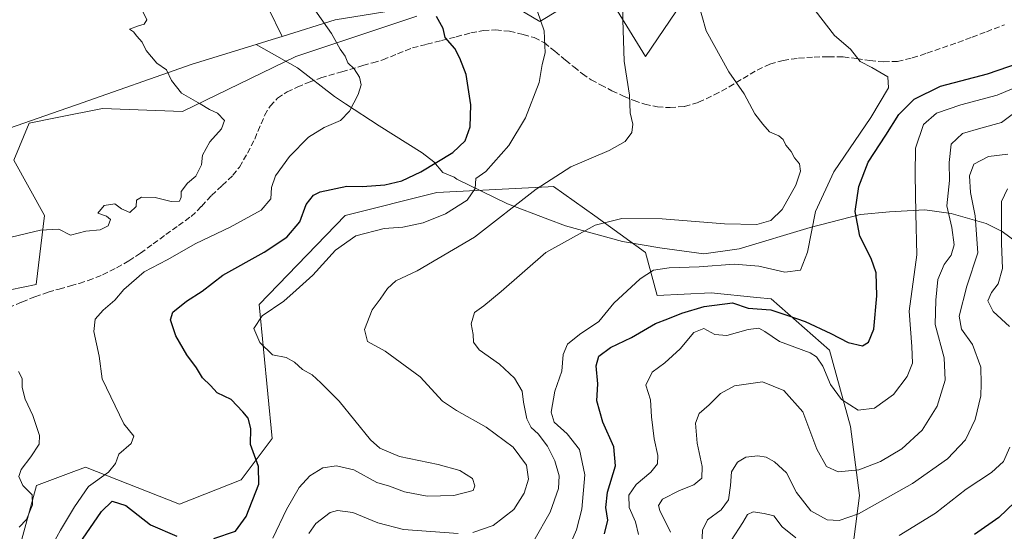
# Model space of a CAD drawing. Units: metres. Extents: x 579782 to 583226, y 4761284 to 4763638.
# Drawn here: x 580630 to 580905, y 4762586 to 4762729 of the extents above; entities that cross this region are included whole.
import ezdxf

# ---------------------------------------------------------------- set-up
doc = ezdxf.new("R2010")
doc.units = ezdxf.units.M
doc.header["$MEASUREMENT"] = 0
doc.linetypes.add('DGN Style 3', pattern=[2.307223, 1.648017, -0.659207])
for name, color, linetype, lineweight in [('Arbolado forestal CxS', 92, 'Continuous', 0), ('Curva de nivel maestra', 30, 'Continuous', 30), ('Curva de nivel normal', 30, 'Continuous', 0), ('Entidad de ámbito territorial', 7, 'Continuous', 0), ('Entidad de ámbito territorial CxS', 92, 'Continuous', 0), ('Espacio natural protegido', 121, 'Continuous', 13), ('Espacio natural protegido CxS', 121, 'Continuous', 0), ('Pastizal CxS', 92, 'Continuous', 0), ('Senda', 7, 'DGN Style 3', 0)]:
    doc.layers.add(name, color=color, linetype=linetype, lineweight=lineweight)

# ---------------------------------------------------------------- blocks, each defined once
blk = doc.blocks.new('*U7')
at = {"layer": 'Arbolado forestal CxS', "color": 92, "linetype": 'Continuous', "lineweight": 0}
for points in [[(580815.2839, 4762734.0707, 510.9731), (580804.9715, 4762718.9707, 513.6186), (580792.5323, 4762739.2017, 516.1603), (580775.3535, 4762728.7289, 520.0683), (580767.1971, 4762733.5767, 521.102)], [(580740.9881, 4762730.2407, 525.6203), (580707.1009, 4762718.9727, 531.4718), (580675.3341, 4762703.5101, 535.3533), (580653.0137, 4762704.3697, 537.5691), (580640.3349, 4762701.8417, 538.9213), (580632.4217, 4762700.2641, 539.5067), (580628.1567, 4762689.9263, 539.3185), (580636.7413, 4762674.4735, 536.1956), (580634.4271, 4762655.1681, 533.0276), (580612.4983, 4762650.6897, 538.5563), (580596.2661, 4762658.0521, 541.1915), (580584.6329, 4762670.5615, 542.4725), (580565.4991, 4762675.9601, 545.8056), (580558.0047, 4762675.0313, 547.2832), (580546.5979, 4762673.6175, 549.3809), (580528.5689, 4762665.0317, 553.4416), (580509.6815, 4762654.7301, 556.8499), (580495.0863, 4762641.8529, 559.4645), (580488.6073, 4762604.1985, 545.9901), (580448.5217, 4762597.3543, 551.4205)]]:
    blk.add_polyline3d(points, dxfattribs=at)

msp = doc.modelspace()

# ---------------------------------------------------------------- linework, layer by layer
at = {"layer": 'Arbolado forestal CxS', "color": 92, "linetype": 'Continuous', "lineweight": 0}
for points in [[(580815.2839, 4762734.0707, 510.9731), (580804.9715, 4762718.9707, 513.6186), (580792.5323, 4762739.2017, 516.1603), (580775.3535, 4762728.7289, 520.0683), (580767.1971, 4762733.5767, 521.102)], [(580740.9881, 4762730.2407, 525.6203), (580707.1009, 4762718.9727, 531.4718), (580675.3341, 4762703.5101, 535.3533), (580653.0137, 4762704.3697, 537.5691), (580640.3349, 4762701.8417, 538.9213), (580632.4217, 4762700.2641, 539.5067), (580628.1567, 4762689.9263, 539.3185), (580636.7413, 4762674.4735, 536.1956), (580634.4271, 4762655.1681, 533.0276), (580612.4983, 4762650.6897, 538.5563), (580596.2661, 4762658.0521, 541.1915), (580584.6329, 4762670.5615, 542.4725), (580565.4991, 4762675.9601, 545.8056), (580558.0047, 4762675.0313, 547.2832), (580546.5979, 4762673.6175, 549.3809), (580528.5689, 4762665.0317, 553.4416), (580509.6815, 4762654.7301, 556.8499), (580495.0863, 4762641.8529, 559.4645), (580488.6073, 4762604.1985, 545.9901)], [(580629.3025, 4762579.8541, 532.9923), (580634.4805, 4762598.9473, 534.1345), (580643.4677, 4762602.3175, 531.9219), (580648.2165, 4762604.0981, 531.185), (580674.5155, 4762593.7739, 528.3438), (580691.8051, 4762600.5743, 525.841), (580700.5007, 4762612.1491, 523.7489), (580696.8383, 4762649.5755, 521.8268), (580720.8759, 4762674.4717, 522.8897), (580746.6113, 4762680.8859, 522.8093), (580777.7121, 4762682.5219, 515.3831), (580779.2353, 4762682.6029, 515.0266), (580790.7553, 4762674.3637, 511.2169), (580805.0107, 4762664.1681, 507.3032), (580808.2893, 4762652.0897, 503.9229), (580823.3575, 4762652.8069, 502.8764), (580836.1593, 4762651.5265, 502.0762), (580840.1469, 4762651.1277, 502.2316), (580856.5165, 4762636.8563, 497.6046), (580862.3925, 4762615.4499, 493.8035), (580864.9107, 4762596.1419, 487.5076), (580861.5523, 4762570.1185, 477.1272)], [(580861.5523, 4762570.1185, 477.1272), (580864.9107, 4762596.1419, 487.5076), (580862.3925, 4762615.4499, 493.8035), (580856.5165, 4762636.8563, 497.6046), (580840.1469, 4762651.1277, 502.2316), (580836.1593, 4762651.5265, 502.0762), (580823.3575, 4762652.8069, 502.8764), (580808.2893, 4762652.0897, 503.9229), (580805.0107, 4762664.1681, 507.3032), (580790.7553, 4762674.3637, 511.2169), (580779.2353, 4762682.6029, 515.0266), (580777.7121, 4762682.5219, 515.3831), (580746.6113, 4762680.8859, 522.8093), (580720.8759, 4762674.4717, 522.8897), (580696.8383, 4762649.5755, 521.8268), (580700.5007, 4762612.1491, 523.7489), (580691.8051, 4762600.5743, 525.841), (580674.5155, 4762593.7739, 528.3438), (580648.2165, 4762604.0981, 531.185), (580643.4677, 4762602.3175, 531.9219), (580634.4805, 4762598.9473, 534.1345), (580629.3025, 4762579.8541, 532.9923)]]:
    msp.add_polyline3d(points, dxfattribs=at)
at = {"layer": 'Curva de nivel maestra', "color": 30, "linetype": 'Continuous', "lineweight": 30, "flags": 128}
for points, elevation in [([(580684.11, 4762584.1701), (580690.17, 4762586.2301), (580693.21, 4762590.2601), (580696.71, 4762599.3401), (580696.68, 4762604.3201), (580694.38, 4762610.4201), (580694.46, 4762614.9001), (580693.8, 4762617.7501), (580692.23, 4762619.6001), (580689.02, 4762622.9801), (580685.05, 4762624.8501), (580683.17, 4762626.9401), (580680.98, 4762629.1101), (580679.27, 4762631.8601), (580676.6, 4762635.4701), (580673.48, 4762640.8401), (580672.01, 4762645.3401), (580672.7, 4762647.4801), (580676.54, 4762650.5601), (580680.84, 4762653.3301), (580686.64, 4762657.7701), (580698.23, 4762664.2401), (580704.61, 4762668.4501), (580708.22, 4762672.6801), (580709.99, 4762677.5701), (580712.05, 4762680.1501), (580713.88, 4762681.1201), (580721.41, 4762682.6601), (580725.73, 4762682.6001), (580732.04, 4762683.0501), (580736.73, 4762684.1801), (580742.07, 4762686.6401), (580751.05, 4762692.0701), (580754.53, 4762695.3201), (580755.86, 4762699.2701), (580756.04, 4762705.4001), (580754.74, 4762713.8801), (580753, 4762718.4701), (580751.6, 4762721.1801), (580748.86, 4762724.2701), (580748.3, 4762726.7601), (580746.47, 4762730.1301)], 525), ([(580793.48, 4762585.4701), (580794.48, 4762589.2601), (580793.85, 4762592.8201), (580794.3, 4762597.0701), (580796.6, 4762604.5101), (580796.16, 4762609.7501), (580792.99, 4762616.6601), (580791.4, 4762622.6601), (580791.6, 4762627.3501), (580791.13, 4762632.3901), (580791.95, 4762635.1201), (580795.21, 4762637.5901), (580801.07, 4762640.4001), (580807.79, 4762644.2401), (580811.27, 4762645.5601), (580815.12, 4762647.1401), (580821.39, 4762648.9801), (580829.33, 4762650.0801), (580833.72, 4762648.5601), (580840.07, 4762648.0701), (580844.78, 4762646.4901), (580849.66, 4762644.8001), (580856.82, 4762641.5001), (580861.7, 4762638.9301), (580865.73, 4762637.9901), (580867.43, 4762639.0901), (580868.92, 4762642.6801), (580869.77, 4762652.0501), (580869.55, 4762658.4501), (580868.17, 4762662.4101), (580864.96, 4762668.6601), (580863.69, 4762675.6201), (580864.66, 4762682.6001), (580867.34, 4762689.3701), (580872.24, 4762696.9701), (580875.89, 4762702.7401), (580880.16, 4762706.9801), (580887.55, 4762710.6201), (580900.74, 4762714.1101), (580918.62, 4762720.2401)], 500), ([(580912.81, 4762598.6001), (580903.92, 4762590.0101), (580897.07, 4762585.3001)], 475), ([(580647.37, 4762583.9901), (580652.68, 4762591.6601), (580655.73, 4762594.5801), (580659.54, 4762593.4001), (580666.41, 4762587.9701), (580673.83, 4762584.7801)], 525)]:
    msp.add_lwpolyline(points, dxfattribs=dict(at, elevation=elevation))
at = {"layer": 'Curva de nivel normal', "color": 30, "linetype": 'Continuous', "lineweight": 0, "flags": 128}
for points, elevation in [([(580637.16, 4762579.01), (580641.2, 4762586.47), (580645.15, 4762592.99), (580649.07, 4762598.66), (580654.69, 4762602.66), (580656.62, 4762605.09), (580657.59, 4762607.71), (580661.04, 4762610.7), (580661.72, 4762612.8), (580658.96, 4762616.22), (580652.86, 4762628.78), (580652.05, 4762635.09), (580650.56, 4762642.05), (580650.96, 4762645.52), (580653.12, 4762648.02), (580656.47, 4762650.82), (580658.91, 4762653.75), (580664.6, 4762658.74), (580671.07, 4762662.08), (580679.07, 4762666.6), (580688.74, 4762671.2), (580697.36, 4762675.95), (580700.14, 4762679.14), (580700.32, 4762682.27), (580701.45, 4762685.57), (580705.32, 4762691), (580710.6, 4762696.35), (580715.02, 4762699.08), (580719.6, 4762701.02), (580722.16, 4762703.67), (580724.58, 4762708.33), (580725.38, 4762711), (580724.91, 4762713.13), (580723.4, 4762715.51), (580721.63, 4762717.13), (580720.88, 4762719), (580719.49, 4762721), (580717.11, 4762725.33), (580709.06, 4762736.79)], 530), ([(580700.7, 4762584.27), (580704.47, 4762592.27), (580708.02, 4762598.4), (580710.99, 4762601.69), (580714.68, 4762603.88), (580718.5, 4762604.48), (580723.35, 4762603.33), (580729.77, 4762599.85), (580733.28, 4762598.76), (580737.48, 4762597.18), (580743.83, 4762595.99), (580751.37, 4762596.14), (580756.74, 4762597.54), (580757.19, 4762598.85), (580756.54, 4762600.88), (580753, 4762603.19), (580746.97, 4762604.86), (580736.14, 4762607.06), (580730.63, 4762609.38), (580728.02, 4762611.7), (580719.21, 4762622.58), (580714.07, 4762627.66), (580711.64, 4762629.92), (580708.93, 4762631.37), (580706.74, 4762633.47), (580704.38, 4762634.73), (580700.61, 4762635.54), (580697.01, 4762638.97), (580695.32, 4762642.84), (580697.72, 4762646.37), (580703.74, 4762650.54), (580707.18, 4762653.56), (580711.84, 4762657.83), (580718.22, 4762664.75), (580723.89, 4762668.81), (580731.78, 4762670.84), (580737.07, 4762671.24), (580742.74, 4762672.41), (580748.95, 4762674.9), (580755.08, 4762678.76), (580757.28, 4762682.01), (580757.5, 4762684.78), (580760.28, 4762686.75), (580766.73, 4762694.01), (580771.36, 4762701.75), (580775.18, 4762711.67), (580776.03, 4762716.71), (580776.86, 4762719.94), (580776.64, 4762726.12), (580772.77, 4762737.26)], 520), ([(580798.52, 4762735.78), (580798.62, 4762729.22), (580799.01, 4762717.66), (580800.46, 4762708.12), (580800.71, 4762703.18), (580801.41, 4762700.06), (580801.16, 4762697.64), (580799.28, 4762695.17), (580794.84, 4762692.67), (580784.07, 4762688.09), (580774.41, 4762681.79), (580757.07, 4762668.37), (580741.07, 4762659), (580735.07, 4762656.18), (580732.74, 4762654.04), (580730.72, 4762651.03), (580728.49, 4762648.11), (580726.34, 4762642.62), (580727.2, 4762639.24), (580732.11, 4762636.5), (580741.92, 4762629.34), (580748.12, 4762622.53), (580752.07, 4762619.96), (580760.41, 4762615.24), (580767.98, 4762609.66), (580771.67, 4762604.68), (580772.23, 4762600.73), (580771.06, 4762596.82), (580768.16, 4762592.22), (580762.36, 4762587.74), (580756.63, 4762585.85)], 515), ([(580773.68, 4762583.46), (580778.28, 4762591.52), (580780.6, 4762598.16), (580780.78, 4762601.66), (580779.64, 4762605.89), (580777.57, 4762609.98), (580774.92, 4762613.45), (580772.96, 4762615.2), (580771.73, 4762617.65), (580770.82, 4762622.25), (580770.41, 4762625.36), (580768.32, 4762628.96), (580764.13, 4762632.89), (580758.38, 4762636.94), (580756.79, 4762639.08), (580756.71, 4762641.18), (580756.16, 4762644.18), (580757.08, 4762647.36), (580759.73, 4762649.18), (580764.57, 4762653.22), (580777.07, 4762664.11), (580790.87, 4762671.81), (580798.4, 4762673.66), (580809.62, 4762673.54), (580827.13, 4762672.18), (580836.13, 4762671.98), (580840.08, 4762673.12), (580843.19, 4762676.16), (580847.04, 4762682.98), (580848.4, 4762686.83), (580848.11, 4762688.94), (580846.65, 4762690.63), (580845.77, 4762692.36), (580844.26, 4762694.18), (580843.54, 4762695.74), (580842.32, 4762696.71), (580839.67, 4762697.88), (580837.79, 4762700.05), (580835.62, 4762702.91), (580832.56, 4762708.51), (580828.35, 4762714.69), (580821.97, 4762726.08), (580819.54, 4762734.8)], 510), ([(580627.41, 4762668.38), (580635.65, 4762670.41), (580640.78, 4762670.66), (580644.02, 4762668.94), (580648.32, 4762670.1), (580652.34, 4762670.45), (580654.52, 4762671.55), (580655.18, 4762673.38), (580654.14, 4762674.26), (580651.67, 4762675.14), (580653.48, 4762677.26), (580656.41, 4762677.74), (580658.3, 4762676.34), (580660.65, 4762675.31), (580662.41, 4762677.02), (580662.51, 4762678.8), (580663.88, 4762679.56), (580667.76, 4762679.51), (580672.22, 4762678.36), (580674.49, 4762678.52), (580675.04, 4762679.58), (580675, 4762681.21), (580676.78, 4762683.49), (580679.12, 4762685.46), (580680.71, 4762688.67), (580681, 4762691.35), (580683.06, 4762695.07), (580686.32, 4762698.68), (580687.15, 4762701.07), (580685.2, 4762703.12), (580682.89, 4762704.14), (580680.3, 4762705.73), (580675.06, 4762708.65), (580672.34, 4762712.27), (580670.93, 4762715.19), (580668.16, 4762717.11), (580665.19, 4762720.59), (580664.11, 4762722.94), (580662.61, 4762724.59), (580661.62, 4762725.88), (580660.56, 4762726.6), (580663.03, 4762727.54), (580664.62, 4762728), (580665.37, 4762729.2), (580664.06, 4762731.85)], 535), ([(580782.74, 4762579.92), (580785.68, 4762586.56), (580787.2, 4762592.3), (580788.03, 4762601.96), (580786.46, 4762609.02), (580783.04, 4762613.37), (580779.38, 4762616.63), (580778.57, 4762619.49), (580779.6, 4762625.31), (580781.52, 4762630.93), (580781.95, 4762635.59), (580783.1, 4762638.51), (580786.51, 4762641.2), (580791.93, 4762644.81), (580796.07, 4762649.92), (580803.45, 4762656.72), (580807.24, 4762659.16), (580811.6, 4762659.86), (580819.99, 4762660.13), (580829.81, 4762660.89), (580836.75, 4762660.26), (580843.99, 4762658.66), (580848.33, 4762659.16), (580850.36, 4762664.21), (580852.53, 4762675.57), (580857.69, 4762686.71), (580868.01, 4762701.87), (580872.99, 4762710.21), (580872.81, 4762713.22), (580868.33, 4762715.9), (580865.09, 4762717.51), (580862.36, 4762720.95), (580857.91, 4762724.84), (580852.48, 4762731.8)], 505), ([(580803.02, 4762585.27), (580802.15, 4762588.79), (580800.36, 4762592.83), (580800.34, 4762596.22), (580802.4, 4762599.22), (580806.5, 4762602.66), (580808.36, 4762604.98), (580808.46, 4762607.4), (580807.4, 4762611.98), (580806.62, 4762618.18), (580806.38, 4762622.94), (580805.08, 4762627), (580806.89, 4762630.67), (580810.37, 4762633.3), (580814.65, 4762637.15), (580818.47, 4762641.77), (580821.31, 4762642.83), (580824.39, 4762641.22), (580827.71, 4762640.91), (580833.73, 4762642.55), (580836.69, 4762642.95), (580838.42, 4762642.02), (580842.49, 4762639.26), (580851.09, 4762636.02), (580852.86, 4762634.94), (580854.61, 4762632.38), (580856.76, 4762627.25), (580859.82, 4762623.04), (580864.51, 4762620.05), (580869.07, 4762620.59), (580874.41, 4762624.42), (580878.27, 4762629.49), (580879.72, 4762633.16), (580879.51, 4762637.84), (580878.81, 4762647.71), (580880.89, 4762663.45), (580880.63, 4762675.07), (580880.48, 4762685.94), (580880.6, 4762693.3), (580882.8, 4762699.88), (580886.43, 4762703.07), (580893.25, 4762705.43), (580903.41, 4762708.11), (580915.37, 4762713.18)], 495), ([(580910.2, 4762704.71), (580904.6, 4762700.45), (580898.84, 4762698.93), (580893.68, 4762697.41), (580890.56, 4762694.43), (580890, 4762689.33), (580890.07, 4762684.3), (580889.3, 4762677.2), (580890.76, 4762671.11), (580891.38, 4762666.3), (580890.52, 4762663.4), (580888.59, 4762660.73), (580886.84, 4762656.62), (580886.27, 4762650.82), (580886.11, 4762644.03), (580888.57, 4762634.65), (580888.9, 4762628.41), (580886.58, 4762621.19), (580882.42, 4762614.46), (580876.74, 4762609.26), (580870.74, 4762605.69), (580864.65, 4762603.37), (580858.87, 4762602.8), (580855.66, 4762604.24), (580852.96, 4762609.11), (580848.99, 4762619.54), (580843.69, 4762625.52), (580837.69, 4762627.92), (580829.92, 4762626.84), (580825.99, 4762624.69), (580822.78, 4762621.54), (580819.96, 4762619.07), (580818.95, 4762616.42), (580819.45, 4762610.76), (580820.84, 4762604.29), (580820.75, 4762601.06), (580818.54, 4762599.14), (580814.46, 4762597.58), (580809.76, 4762595.14), (580808.63, 4762593.36), (580808.95, 4762591.99), (580811.94, 4762585.88)], 490), ([(580820.64, 4762579.92), (580820.92, 4762586.51), (580822.3, 4762589.34), (580826.16, 4762592.18), (580828.22, 4762595), (580828.8, 4762598.94), (580829.01, 4762602.78), (580830.72, 4762605.5), (580833.07, 4762606.93), (580836.41, 4762607.22), (580838.77, 4762606.89), (580841.08, 4762605.62), (580844.42, 4762602.47), (580847.21, 4762597.03), (580851.22, 4762591.84), (580855.83, 4762589.34), (580859.23, 4762589.18), (580864.57, 4762591.02), (580870.62, 4762594.4), (580879.69, 4762599.5), (580889.51, 4762606.38), (580894.52, 4762611.73), (580897.24, 4762617.43), (580898.8, 4762624), (580898.92, 4762627.44), (580898.84, 4762632.1), (580896.49, 4762638.4), (580893.39, 4762642.66), (580892.81, 4762646.33), (580894.89, 4762654.73), (580898.03, 4762664), (580897.3, 4762674.4), (580895.94, 4762680.89), (580895.72, 4762685.55), (580896.92, 4762688.87), (580901, 4762690.97), (580906.41, 4762691.58)], 485), ([(580906.87, 4762643.42), (580902.33, 4762647.59), (580900.83, 4762650.6), (580901.8, 4762652.95), (580903.66, 4762655.33), (580904.9, 4762659.67), (580904.61, 4762666.67), (580904.65, 4762678.38), (580906.33, 4762681.92)], 480), ([(580629.66, 4762587.29), (580631.71, 4762589.48), (580633.42, 4762593.52), (580633.32, 4762596.34), (580630.65, 4762598.99), (580629.58, 4762601.45), (580630.21, 4762603.44), (580632.95, 4762606.99), (580635.22, 4762610.48), (580635.32, 4762612.95), (580633.5, 4762618.53), (580631.34, 4762623.13), (580630.48, 4762626.41), (580630.47, 4762628.92), (580629.48, 4762630.84)], 535), ([(580876.01, 4762584.98), (580886.2, 4762591.2), (580894.74, 4762597.94), (580901.83, 4762602.57), (580905.16, 4762605.67), (580907, 4762609.71)], 480), ([(580752.53, 4762585.51), (580737.27, 4762586.69), (580730.05, 4762588.49), (580723.07, 4762591.43), (580718.75, 4762591.95), (580716.74, 4762591.41), (580712.73, 4762588.32), (580710.7, 4762585.55)], 515), ([(580828.94, 4762583.56), (580832.27, 4762588.63), (580833.55, 4762590.81), (580835.14, 4762591.59), (580838.24, 4762591.17), (580840.92, 4762590.45), (580843.25, 4762587.41), (580847.07, 4762584.32)], 480)]:
    msp.add_lwpolyline(points, dxfattribs=dict(at, elevation=elevation))
at = {"layer": 'Entidad de ámbito territorial', "color": 7, "linetype": 'Continuous', "lineweight": 0, "flags": 128}
for points in [[(580948.736, 4762816.782), (580863.715, 4762756.103), (580848.508, 4762753.223), (580833.695, 4762750.274), (580827.13, 4762748.967), (580802.511, 4762744.065), (580766.874, 4762737.414), (580764.491, 4762736.969), (580756.886, 4762735.549), (580718.094, 4762729.16), (580703.241, 4762724.563)], [(580948.736, 4762816.782), (580863.715, 4762756.103), (580848.508, 4762753.223), (580833.695, 4762750.274), (580827.13, 4762748.967), (580802.511, 4762744.065), (580766.874, 4762737.414), (580764.491, 4762736.969), (580756.886, 4762735.549), (580718.094, 4762729.16), (580703.241, 4762724.563)], [(580703.241, 4762724.563), (580700.515, 4762723.719), (580695.981, 4762722.315)], [(580703.241, 4762724.563), (580700.515, 4762723.719), (580695.981, 4762722.315)], [(580695.981, 4762722.315), (580678.113, 4762716.783), (580645.714, 4762705.459), (580640.893, 4762703.774), (580601.23, 4762689.911), (580577.288, 4762680.502), (580535.513, 4762664.085), (580469.584, 4762635.205), (580467.939, 4762634.482), (580416.356, 4762611.806)], [(580695.981, 4762722.315), (580678.113, 4762716.783), (580645.714, 4762705.459), (580640.893, 4762703.774), (580601.23, 4762689.911), (580577.288, 4762680.502), (580535.513, 4762664.085), (580469.584, 4762635.205), (580467.939, 4762634.482), (580416.356, 4762611.806)]]:
    msp.add_lwpolyline(points, dxfattribs=at)
at = {"layer": 'Entidad de ámbito territorial CxS', "color": 92, "linetype": 'Continuous', "lineweight": 0, "flags": 128}
for points in [[(580948.736, 4762816.782), (580863.715, 4762756.103), (580848.508, 4762753.223), (580833.695, 4762750.274), (580827.13, 4762748.967), (580802.511, 4762744.065), (580766.874, 4762737.414), (580764.491, 4762736.969), (580756.886, 4762735.549), (580718.094, 4762729.16), (580703.241, 4762724.563), (580700.515, 4762723.719), (580695.981, 4762722.315), (580678.113, 4762716.783), (580645.714, 4762705.459), (580640.893, 4762703.774), (580601.23, 4762689.911), (580577.288, 4762680.502), (580535.513, 4762664.085), (580469.584, 4762635.205), (580467.939, 4762634.482), (580416.356, 4762611.806)], [(580416.356, 4762611.806), (580467.939, 4762634.482), (580469.584, 4762635.205), (580535.513, 4762664.085), (580577.288, 4762680.502), (580601.23, 4762689.911), (580640.893, 4762703.774), (580645.714, 4762705.459), (580678.113, 4762716.783), (580695.981, 4762722.315), (580700.515, 4762723.719), (580703.241, 4762724.563), (580718.094, 4762729.16), (580756.886, 4762735.549), (580764.491, 4762736.969), (580766.874, 4762737.414), (580802.511, 4762744.065), (580827.13, 4762748.967), (580833.695, 4762750.274), (580848.508, 4762753.223), (580863.715, 4762756.103), (580948.736, 4762816.782)]]:
    msp.add_lwpolyline(points, dxfattribs=at)
at = {"layer": 'Espacio natural protegido', "color": 121, "linetype": 'Continuous', "lineweight": 13, "flags": 128}
for points in [[(580703.241, 4762724.563), (580699.4594, 4762732.3807)], [(580703.241, 4762724.563), (580700.515, 4762723.719), (580695.981, 4762722.315)], [(580915.5095, 4762662.115), (580904.8546, 4762669.973), (580900.3777, 4762672.198), (580890.5558, 4762674.9851), (580883.1718, 4762676.0262), (580873.2688, 4762675.5073), (580865.1479, 4762674.7594), (580851.0949, 4762671.1326), (580831.2309, 4762665.1389), (580821.3399, 4762663.731), (580808.992, 4762665.4651), (580798.5491, 4762667.2262), (580782.6072, 4762671.5804), (580777.6283, 4762673.4614), (580766.3864, 4762677.7085), (580752.1875, 4762684.6276), (580751.3805, 4762685.2366), (580748.2236, 4762686.4786), (580745.7656, 4762689.4726), (580742.4297, 4762691.9896), (580730.3808, 4762699.5737), (580720.9669, 4762705.6637), (580717.947, 4762707.7307), (580707.5401, 4762715.7767), (580695.981, 4762722.315)]]:
    msp.add_lwpolyline(points, dxfattribs=at)
at = {"layer": 'Espacio natural protegido CxS', "color": 121, "linetype": 'Continuous', "lineweight": 0, "flags": 128}
msp.add_lwpolyline([(580699.4594, 4762732.3807), (580703.241, 4762724.563), (580700.515, 4762723.719), (580695.981, 4762722.315), (580707.5401, 4762715.7767), (580717.947, 4762707.7307), (580720.9669, 4762705.6637), (580730.3808, 4762699.5737), (580742.4297, 4762691.9896), (580745.7656, 4762689.4726), (580748.2236, 4762686.4786), (580751.3805, 4762685.2366), (580752.1875, 4762684.6276), (580766.3864, 4762677.7085), (580777.6283, 4762673.4614), (580782.6072, 4762671.5804), (580798.5491, 4762667.2262), (580808.992, 4762665.4651), (580821.3399, 4762663.731), (580831.2309, 4762665.1389), (580851.0949, 4762671.1326), (580865.1479, 4762674.7594), (580873.2688, 4762675.5073), (580883.1718, 4762676.0262), (580890.5558, 4762674.9851), (580900.3777, 4762672.198), (580904.8546, 4762669.973), (580915.5095, 4762662.115)], dxfattribs=at)
at = {"layer": 'Pastizal CxS', "color": 92, "linetype": 'Continuous', "lineweight": 0}
for points in [[(580767.1971, 4762733.5767, 521.102), (580775.3535, 4762728.7289, 520.0683), (580792.5323, 4762739.2017, 516.1603), (580804.9715, 4762718.9707, 513.6186), (580815.2839, 4762734.0707, 510.9731)], [(580815.2839, 4762734.0707, 510.9731), (580804.9715, 4762718.9707, 513.6186), (580792.5323, 4762739.2017, 516.1603), (580775.3535, 4762728.7289, 520.0683), (580767.1971, 4762733.5767, 521.102)], [(580740.9881, 4762730.2407, 525.6203), (580707.1009, 4762718.9727, 531.4718), (580675.3341, 4762703.5101, 535.3533), (580653.0137, 4762704.3697, 537.5691), (580640.3349, 4762701.8417, 538.9213), (580632.4217, 4762700.2641, 539.5067), (580628.1567, 4762689.9263, 539.3185), (580636.7413, 4762674.4735, 536.1956), (580634.4271, 4762655.1681, 533.0276), (580612.4983, 4762650.6897, 538.5563), (580596.2661, 4762658.0521, 541.1915), (580584.6329, 4762670.5615, 542.4725), (580565.4991, 4762675.9601, 545.8056), (580558.0047, 4762675.0313, 547.2832), (580546.5979, 4762673.6175, 549.3809), (580528.5689, 4762665.0317, 553.4416), (580509.6815, 4762654.7301, 556.8499), (580495.0863, 4762641.8529, 559.4645), (580488.6073, 4762604.1985, 545.9901)], [(580612.4983, 4762650.6897, 538.5563), (580634.4271, 4762655.1681, 533.0276), (580636.7413, 4762674.4735, 536.1956), (580628.1567, 4762689.9263, 539.3185), (580632.4217, 4762700.2641, 539.5067), (580640.3349, 4762701.8417, 538.9213), (580653.0137, 4762704.3697, 537.5691), (580675.3341, 4762703.5101, 535.3533), (580707.1009, 4762718.9727, 531.4718), (580740.9881, 4762730.2407, 525.6203)], [(580861.5523, 4762570.1185, 477.1272), (580864.9107, 4762596.1419, 487.5076), (580862.3925, 4762615.4499, 493.8035), (580856.5165, 4762636.8563, 497.6046), (580840.1469, 4762651.1277, 502.2316), (580836.1593, 4762651.5265, 502.0762), (580823.3575, 4762652.8069, 502.8764), (580808.2893, 4762652.0897, 503.9229), (580805.0107, 4762664.1681, 507.3032), (580790.7553, 4762674.3637, 511.2169), (580779.2353, 4762682.6029, 515.0266), (580777.7121, 4762682.5219, 515.3831), (580746.6113, 4762680.8859, 522.8093), (580720.8759, 4762674.4717, 522.8897), (580696.8383, 4762649.5755, 521.8268), (580700.5007, 4762612.1491, 523.7489), (580691.8051, 4762600.5743, 525.841), (580674.5155, 4762593.7739, 528.3438), (580648.2165, 4762604.0981, 531.185), (580643.4677, 4762602.3175, 531.9219), (580634.4805, 4762598.9473, 534.1345), (580629.3025, 4762579.8541, 532.9923)], [(580861.5523, 4762570.1185, 477.1272), (580864.9107, 4762596.1419, 487.5076), (580862.3925, 4762615.4499, 493.8035), (580856.5165, 4762636.8563, 497.6046), (580840.1469, 4762651.1277, 502.2316), (580836.1593, 4762651.5265, 502.0762), (580823.3575, 4762652.8069, 502.8764), (580808.2893, 4762652.0897, 503.9229), (580805.0107, 4762664.1681, 507.3032), (580790.7553, 4762674.3637, 511.2169), (580779.2353, 4762682.6029, 515.0266), (580777.7121, 4762682.5219, 515.3831), (580746.6113, 4762680.8859, 522.8093), (580720.8759, 4762674.4717, 522.8897), (580696.8383, 4762649.5755, 521.8268), (580700.5007, 4762612.1491, 523.7489), (580691.8051, 4762600.5743, 525.841), (580674.5155, 4762593.7739, 528.3438), (580648.2165, 4762604.0981, 531.185), (580643.4677, 4762602.3175, 531.9219), (580634.4805, 4762598.9473, 534.1345), (580629.3025, 4762579.8541, 532.9923)]]:
    msp.add_polyline3d(points, dxfattribs=at)
at = {"layer": 'Senda', "color": 7, "linetype": 'DGN Style 3', "lineweight": 0}
msp.add_polyline3d([(580626.6801, 4762648.7101, 543.1897), (580630.4201, 4762650.2701, 544.1473), (580634.0701, 4762651.7301, 542.649), (580637.7401, 4762653.0301, 536.8874), (580640.8501, 4762653.9101, 536.5135), (580644.0101, 4762654.7701, 536.8462), (580646.4901, 4762655.4901, 538.0394), (580648.9701, 4762656.2601, 539.0765), (580653.0101, 4762657.8501, 539.0053), (580656.9201, 4762659.8301, 538.3049), (580660.3301, 4762661.7801, 537.7386), (580663.6101, 4762663.9401, 536.3654), (580667.1501, 4762666.5301, 534.6214), (580670.7001, 4762669.1201, 536.4051), (580674.2501, 4762671.6401, 537.3591), (580677.7801, 4762674.2101, 537.0414), (580680.7101, 4762677.0301, 537.1555), (580683.4601, 4762680.0501, 538.3751), (580686.4801, 4762682.8401, 537.279), (580689.4601, 4762685.7101, 536.3444), (580691.3101, 4762688.0301, 535.3397), (580693.5801, 4762691.8601, 534.6796), (580695.5901, 4762695.8601, 533.7278), (580698.3601, 4762702.4801, 535.7947), (580699.8801, 4762705.0801, 537.1), (580701.9401, 4762707.2801, 537.1293), (580704.6301, 4762709.0201, 536.9901), (580707.5001, 4762710.3701, 536.537), (580710.7901, 4762711.7601, 536.0681), (580714.1401, 4762712.9601, 535.4092), (580720.0001, 4762714.6901, 533.8439), (580725.8601, 4762716.4001, 533.4722), (580728.6501, 4762717.2101, 533.6196), (580731.4301, 4762718.0101, 533.8277), (580735.5801, 4762719.7001, 533.457), (580739.7701, 4762721.3301, 533.0688), (580743.8001, 4762722.3601, 533.257), (580747.8501, 4762723.3701, 533.7328), (580751.9701, 4762724.4501, 533.6618), (580756.1001, 4762725.5301, 532.4965), (580759.5601, 4762726.1801, 530.8942), (580763.0301, 4762726.3801, 528.6719), (580766.9001, 4762725.9901, 523.7376), (580770.7801, 4762725.0701, 521.7286), (580773.8501, 4762724.2101, 520.8508), (580776.6301, 4762722.8101, 520.1357), (580779.6401, 4762720.3901, 519.3494), (580782.6001, 4762717.9201, 518.6574), (580784.9301, 4762716.0101, 518.133), (580787.3001, 4762714.1101, 517.5309), (580789.7901, 4762712.4401, 516.9637), (580792.3901, 4762710.9901, 516.4071), (580795.6001, 4762709.3601, 516.0557), (580798.8601, 4762707.8401, 515.2056), (580801.7601, 4762706.6401, 514.5806), (580804.7601, 4762705.6301, 514.0443), (580808.3001, 4762704.8601, 513.4445), (580811.8601, 4762704.6401, 512.8927), (580815.8801, 4762704.9901, 512.3213), (580819.8601, 4762706.1601, 511.6613), (580824.2401, 4762708.2001, 510.9753), (580828.4101, 4762710.4301, 510.3095), (580832.3101, 4762712.8001, 509.4323), (580836.2601, 4762715.1501, 508.6813), (580839.7801, 4762716.7701, 508.0055), (580843.4801, 4762717.8501, 507.3578), (580847.8201, 4762718.4801, 506.7719), (580852.1701, 4762718.7601, 506.415), (580856.2501, 4762718.8901, 505.9167), (580860.3301, 4762718.8101, 505.3032), (580864.0701, 4762718.3401, 504.8571), (580867.8201, 4762717.7901, 504.6251), (580871.6701, 4762717.4301, 504.429), (580875.5101, 4762717.5801, 504.2095), (580879.6601, 4762718.5501, 503.9296), (580883.7401, 4762719.8701, 503.6847), (580888.1001, 4762721.3501, 503.4109), (580892.4101, 4762722.8801, 503.0036), (580896.4001, 4762724.3701, 502.5984), (580900.3901, 4762725.8701, 502.2177), (580905.4601, 4762727.7701, 501.7009)], dxfattribs=at)

# ---------------------------------------------------------------- block references
at = {"layer": 'Arbolado forestal CxS', "color": 92, "linetype": 'Continuous', "lineweight": 0}
msp.add_blockref('*U7', (0, 0), dxfattribs=at)

doc.saveas('drawing.dxf')
